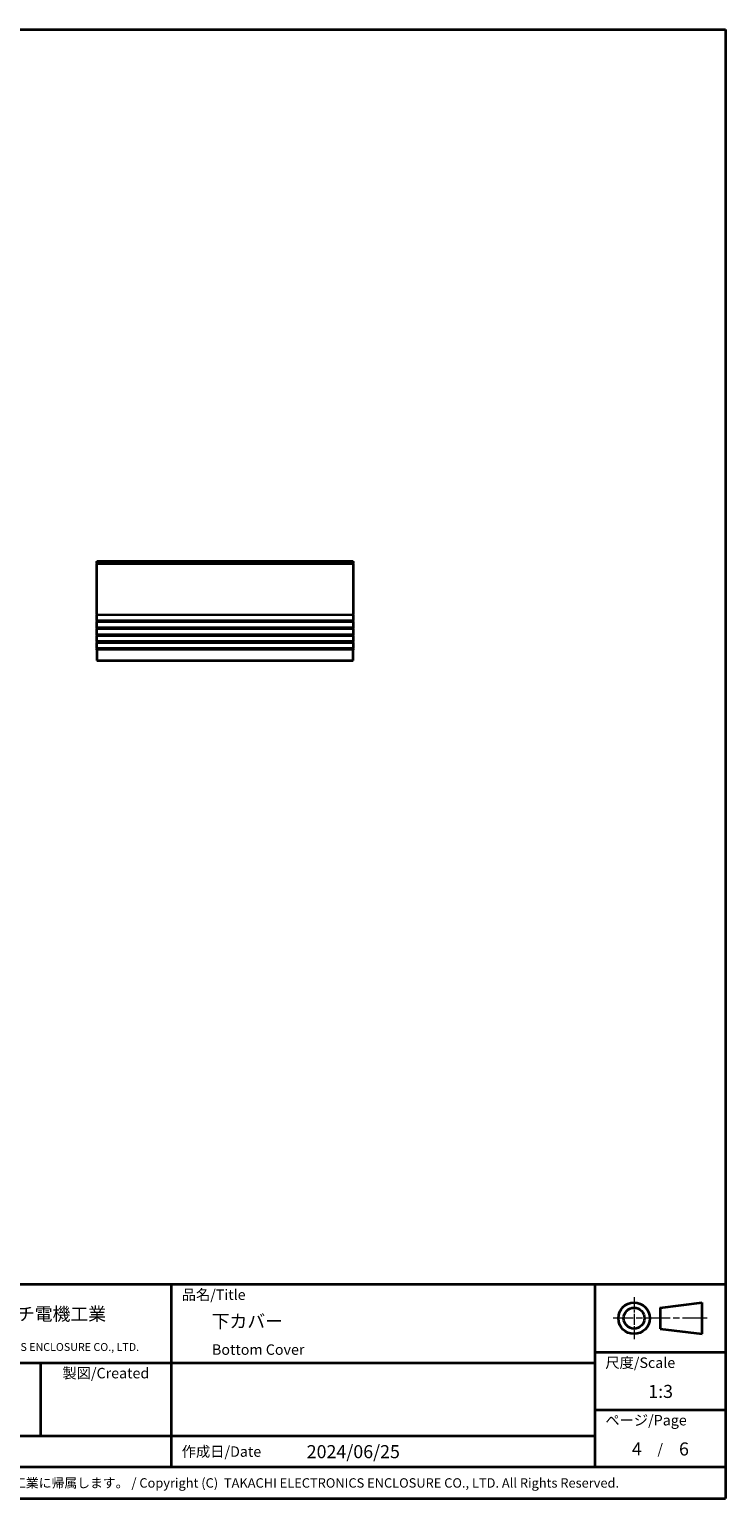
# Model space of a CAD drawing. Units: millimetres. Extents: x 0 to 6112, y 0 to 1124.
# Drawn here: x 4323 to 4722, y 0 to 843 of the extents above; entities that cross this region are included whole.
import ezdxf
from ezdxf.enums import TextEntityAlignment as Align

# ---------------------------------------------------------------- set-up
doc = ezdxf.new("R2010")
doc.units = ezdxf.units.MM
doc.linetypes.add('CHAIN', pattern=[0.3543, 0.2362, -0.0295, 0.0591, -0.0295])
for name, color, linetype, lineweight in [('Border (ISO)', 7, 'Continuous', 35), ('Hatch (ISO)', 1, 'Continuous', 18), ('Title (ISO)', 7, 'Continuous', 35), ('Visible (ISO)', 7, 'Continuous', 35), ('Visible Narrow (ISO)', 7, 'Continuous', 25)]:
    doc.layers.add(name, color=color, linetype=linetype, lineweight=lineweight)
doc.styles.add('Note Text (TK)', font='MS PGothic.ttf')
doc.styles.add('文字スタイル40', font='MS PGothic.ttf')
doc.styles.add('文字スタイル67', font='arial.ttf')

# ---------------------------------------------------------------- blocks, each defined once
blk = doc.blocks.new('図面枠 tk図枠')
at = {"layer": 'Border (ISO)'}
for p, q in [((14.5, 289), (405.5, 289)), ((405.5, 289), (405.5, 8)), ((14.5, 8), (405.5, 8))]:
    blk.add_line(p, q, dxfattribs=at)
blk = doc.blocks.new('表題欄 tk表題欄')
at = {"layer": 'Hatch (ISO)'}
h = blk.add_hatch(color=256, dxfattribs=at)
edge = h.paths.add_edge_path(flags=0)
edge.add_arc((95.44, 237.35), 0.596, 270, 360)
edge.add_line((96.04, 237.35), (96.04, 240.76))
edge.add_arc((95.44, 240.76), 0.596, 0, 90)
edge.add_line((95.44, 241.35), (79.01, 241.35))
edge.add_arc((79.01, 240.76), 0.596, 90, 180)
edge.add_line((78.41, 240.76), (78.41, 237.35))
edge.add_arc((79.01, 237.35), 0.596, 180, 270)
edge.add_line((79.01, 236.75), (95.44, 236.75))
edge = h.paths.add_edge_path()
edge.add_line((77.71, 241), (77.71, 237.1))
edge.add_arc((78.41, 237.1), 0.702, 180, 270)
edge.add_line((78.41, 236.4), (96.04, 236.4))
edge.add_arc((96.04, 237.1), 0.702, 270, 360)
edge.add_line((96.74, 237.1), (96.74, 241))
edge.add_arc((96.04, 241), 0.702, 0, 90)
edge.add_line((96.04, 241.71), (78.41, 241.71))
edge.add_arc((78.41, 241), 0.702, 90, 180)
for points in [[(78.94, 240.2), (78.94, 239.71), (79.79, 239.71), (79.79, 237.71), (80.38, 237.71), (80.38, 239.71), (81.23, 239.71), (81.23, 240.2)], [(85.55, 237.71), (84.81, 238.94), (84.29, 238.37), (84.29, 237.71), (83.77, 237.71), (83.77, 240.2), (84.29, 240.2), (84.29, 239.15), (85.26, 240.2), (85.98, 240.2), (85.19, 239.35), (86.17, 237.71)], [(91.96, 240.2), (91.96, 237.71), (92.48, 237.71), (92.48, 238.71), (93.64, 238.71), (93.64, 237.71), (94.16, 237.71), (94.16, 240.2), (93.64, 240.2), (93.64, 239.2), (92.48, 239.2), (92.48, 240.2)], [(94.71, 240.2), (94.71, 237.71), (95.23, 237.71), (95.23, 240.2)]]:
    blk.add_hatch(color=256, dxfattribs=at).paths.add_polyline_path(points)
h = blk.add_hatch(color=256, dxfattribs=at)
h.paths.add_polyline_path([(82.46, 238.76), (81.82, 238.76), (82.14, 239.63)], flags=0)
h.paths.add_polyline_path([(82.65, 238.24), (81.63, 238.24), (81.44, 237.71), (80.82, 237.71), (81.73, 240.2), (82.55, 240.2), (83.46, 237.71), (82.85, 237.71)])
h = blk.add_hatch(color=256, dxfattribs=at)
h.paths.add_polyline_path([(87.4, 238.76), (88.03, 238.76), (87.72, 239.63)], flags=0)
h.paths.add_polyline_path([(87.01, 237.71), (87.21, 238.24), (88.22, 238.24), (88.42, 237.71), (89.04, 237.71), (88.12, 240.2), (87.31, 240.2), (86.39, 237.71)])
h = blk.add_hatch(color=256, dxfattribs=at)
edge = h.paths.add_edge_path()
edge.add_arc((90.39, 238.95), 1.27, 38.5505, 336.582)
edge.add_line((91.56, 238.44), (91.04, 238.67))
edge.add_ellipse((90.39, 238.95), major_axis=(0, -0.8), ratio=0.867347, start_angle=128.5505, end_angle=426.582, ccw=False)
edge.add_line((90.96, 239.41), (91.39, 239.74))
at = {"layer": 'Title (ISO)'}
for p, q in [((74.71, 245.05), (255.71, 245.05)), ((74.71, 204.05), (74.71, 245.05)), ((149.71, 245.05), (149.71, 210.05)), ((230.71, 245.05), (230.71, 210.05)), ((255.71, 245.05), (255.71, 204.05)), ((243.21, 240.55), (251.21, 241.55)), ((243.21, 240.55), (243.21, 236.55)), ((251.21, 235.55), (251.21, 241.55)), ((243.21, 236.55), (251.21, 235.55)), ((230.71, 232.05), (255.71, 232.05)), ((74.71, 230.05), (230.71, 230.05)), ((99.71, 230.05), (99.71, 216.05)), ((124.71, 230.05), (124.71, 216.05)), ((230.71, 221.05), (255.71, 221.05)), ((74.71, 216.05), (230.71, 216.05)), ((255.71, 210.05), (74.71, 210.05)), ((74.71, 204.05), (255.71, 204.05))]:
    blk.add_line(p, q, dxfattribs=at)
at = {"layer": 'Title (ISO)', "color": 4, "linetype": 'CHAIN', "lineweight": 18, "ltscale": 8.88956}
blk.add_line((238.21, 242.55), (238.21, 234.55), dxfattribs=at)
at = {"layer": 'Title (ISO)', "color": 4, "linetype": 'CHAIN', "lineweight": 18, "ltscale": 20.001633}
blk.add_line((252.21, 238.55), (234.21, 238.55), dxfattribs=at)
at = {"layer": 'Title (ISO)'}
for radius in [3, 2]:
    blk.add_circle((238.21, 238.55), radius, dxfattribs=at)
at = {"layer": 'Title (ISO)', "color": 1, "char_height": 2, "line_spacing_factor": 1.5, "style": 'Note Text (TK)'}
for s, insert, attachment_point in [('\\fＭＳ Ｐゴシック|b0|i0;{\\H2.0000;品名/Title}', (151.71, 243.05), 4), ('\\fＭＳ Ｐゴシック|b0|i0;{\\H2.0000;尺度/Scale}', (232.71, 230.05), 4), ('\\fＭＳ Ｐゴシック|b0|i0;{\\H2.0000;承認/Approved}', (87.21, 228.05), 5), ('\\fＭＳ Ｐゴシック|b0|i0;{\\H2.0000;検図/Checked}', (112.21, 228.05), 5), ('\\fＭＳ Ｐゴシック|b0|i0;{\\H2.0000;製図/Created}', (137.21, 228.05), 5), ('\\fＭＳ Ｐゴシック|b0|i0;{\\H2.0000;ページ/Page}', (232.71, 219.05), 4), ('\\fＭＳ Ｐゴシック|b0|i0;{\\H2.0000;作成日/Date}', (151.71, 213.05), 4)]:
    blk.add_mtext(s, dxfattribs=dict(at, insert=insert, attachment_point=attachment_point))
at = {"layer": 'Title (ISO)', "color": 7, "line_spacing_factor": 1.5, "style": 'Note Text (TK)'}
for s, insert, char_height, attachment_point in [('株式会社タカチ電機工業', (99.74, 239.05), 2.5, 4), ('\\fArial|b0|i0;{\\H1.4986;TAKACHI ELECTRONICS ENCLOSURE CO., LTD.}', (99.74, 233.05), 1.4986, 4), ('\\fＭＳ Ｐゴシック|b0|i0;{\\H2.0000;/}', (243.21, 213.55), 2, 5), ('\\fMS PGothic|b0|i0;{\\H1.8000;本図面の著作権は株式会社タカチ電機工業に帰属します。 / Copyright (C)\xa0 TAKACHI ELECTRONICS ENCLOSURE CO., LTD. All Rights Reserved.}', (77.71, 207.05), 1.8, 4)]:
    blk.add_mtext(s, dxfattribs=dict(at, insert=insert, char_height=char_height, attachment_point=attachment_point))
at = {"layer": 'Title (ISO)', "color": 7}
for tag, p, height, style in [('<品名>_001', (157.52, 236.72), 2.5, 'Note Text (TK)'), ('<Title>_001', (157.67, 231.57), 2, '文字スタイル67'), ('<型番>_001', (157.42, 219.99), 3, '文字スタイル40'), ('作成日_001', (175.62, 211.78), 2.5, 'Note Text (TK)'), ('<ページ_No.>_001', (237.95, 212.3), 2.5, 'Note Text (TK)'), ('<総ページ数>_001', (246.8, 212.3), 2.5, 'Note Text (TK)')]:
    blk.add_attdef(tag, p, '', height=height, dxfattribs=dict(at, style=style))
at = {"layer": 'Title (ISO)', "color": 7, "style": 'Note Text (TK)'}
for tag, p in [('<尺度>', (243.21, 224.55)), ('<部品サイズ>', (112.21, 213.05))]:
    blk.add_attdef(tag, text='', height=2.5, dxfattribs=at).set_placement(p, align=Align.MIDDLE_CENTER)

msp = doc.modelspace()

# ---------------------------------------------------------------- linework, layer by layer
at = {"layer": 'Visible (ISO)'}
for p, q in [((4361.3412, 537.9683), (4361.3412, 537.7075)), ((4361.3412, 537.9683), (4508.3412, 537.9683)), ((4361.3412, 536.5804), (4361.3412, 537.7075)), ((4361.3412, 536.5804), (4361.3412, 536.2334)), ((4361.3412, 507.2033), (4361.3412, 536.2334)), ((4508.3412, 537.7075), (4508.3412, 537.9683)), ((4508.3412, 537.7075), (4508.3412, 536.5804)), ((4508.3412, 536.2334), (4508.3412, 536.5804)), ((4508.3412, 536.2334), (4508.3412, 507.2033)), ((4361.3412, 507.2033), (4361.3412, 506.8563)), ((4361.3412, 504.0804), (4361.3412, 506.8563)), ((4508.3412, 506.8563), (4508.3412, 507.2033)), ((4508.3412, 506.8563), (4508.3412, 504.0804)), ((4361.3412, 504.0804), (4361.3412, 503.7334)), ((4361.3412, 503.2033), (4361.3412, 503.7334)), ((4361.3412, 503.2033), (4361.3412, 502.8563)), ((4361.3412, 500.0804), (4361.3412, 502.8563)), ((4361.3412, 500.0804), (4361.3412, 499.7334)), ((4361.3412, 499.2033), (4361.3412, 499.7334)), ((4361.3412, 499.2033), (4361.3412, 498.8563)), ((4361.3412, 496.0804), (4361.3412, 498.8563)), ((4508.3412, 503.7334), (4508.3412, 504.0804)), ((4508.3412, 503.7334), (4508.3412, 503.2033)), ((4508.3412, 502.8563), (4508.3412, 503.2033)), ((4508.3412, 502.8563), (4508.3412, 500.0804)), ((4508.3412, 499.7334), (4508.3412, 500.0804)), ((4508.3412, 499.7334), (4508.3412, 499.2033)), ((4508.3412, 498.8563), (4508.3412, 499.2033)), ((4508.3412, 498.8563), (4508.3412, 496.0804)), ((4361.3412, 496.0804), (4361.3412, 495.7334)), ((4361.3412, 495.2033), (4361.3412, 495.7334)), ((4361.3412, 495.2033), (4361.3412, 494.8563)), ((4361.3412, 492.0804), (4361.3412, 494.8563)), ((4361.3412, 492.0804), (4361.3412, 491.7334)), ((4361.3412, 491.2033), (4361.3412, 491.7334)), ((4361.3412, 491.2033), (4361.3412, 490.8563)), ((4361.3412, 488.0804), (4361.3412, 490.8563)), ((4508.3412, 495.7334), (4508.3412, 496.0804)), ((4508.3412, 495.7334), (4508.3412, 495.2033)), ((4508.3412, 494.8563), (4508.3412, 495.2033)), ((4508.3412, 494.8563), (4508.3412, 492.0804)), ((4508.3412, 491.7334), (4508.3412, 492.0804)), ((4508.3412, 491.7334), (4508.3412, 491.2033)), ((4508.3412, 490.8563), (4508.3412, 491.2033)), ((4508.3412, 490.8563), (4508.3412, 488.0804)), ((4361.3412, 488.0804), (4361.3412, 487.7334)), ((4361.3412, 486.9683), (4361.3412, 487.7334)), ((4361.3412, 486.9683), (4361.3412, 480.9683)), ((4361.3412, 480.9683), (4508.3412, 480.9683)), ((4508.3412, 487.7334), (4508.3412, 488.0804)), ((4508.3412, 487.7334), (4508.3412, 486.9683)), ((4508.3412, 480.9683), (4508.3412, 486.9683))]:
    msp.add_line(p, q, dxfattribs=at)
at = {"layer": 'Visible Narrow (ISO)'}
for p, q in [((4361.3412, 537.7075), (4508.3412, 537.7075)), ((4361.3412, 536.5804), (4508.3412, 536.5804)), ((4361.3412, 536.2334), (4508.3412, 536.2334)), ((4361.3412, 507.2033), (4508.3412, 507.2033)), ((4361.3412, 506.8563), (4508.3412, 506.8563)), ((4361.3412, 504.0804), (4508.3412, 504.0804)), ((4361.3412, 503.7334), (4508.3412, 503.7334)), ((4361.3412, 503.2033), (4508.3412, 503.2033)), ((4361.3412, 502.8563), (4508.3412, 502.8563)), ((4361.3412, 500.0804), (4508.3412, 500.0804)), ((4361.3412, 499.7334), (4508.3412, 499.7334)), ((4361.3412, 499.2033), (4508.3412, 499.2033)), ((4361.3412, 498.8563), (4508.3412, 498.8563)), ((4361.3412, 496.0804), (4508.3412, 496.0804)), ((4361.3412, 495.7334), (4508.3412, 495.7334)), ((4361.3412, 495.2033), (4508.3412, 495.2033)), ((4361.3412, 494.8563), (4508.3412, 494.8563)), ((4361.3412, 492.0804), (4508.3412, 492.0804)), ((4361.3412, 491.7334), (4508.3412, 491.7334)), ((4361.3412, 491.2033), (4508.3412, 491.2033)), ((4361.3412, 490.8563), (4508.3412, 490.8563)), ((4361.3412, 488.0804), (4508.3412, 488.0804)), ((4361.3412, 487.7334), (4508.3412, 487.7334)), ((4361.3412, 486.9683), (4508.3412, 486.9683))]:
    msp.add_line(p, q, dxfattribs=at)

# ---------------------------------------------------------------- block references
at = {"xscale": 3, "yscale": 3, "zscale": 3}
msp.add_blockref('図面枠 tk図枠', (3505.5, -24), dxfattribs=at)
ref = msp.add_blockref('表題欄 tk表題欄', (3954.8735, -612.1582), dxfattribs=dict(xscale=3, yscale=3, zscale=3))
ref.add_attrib('<品名>_001', '下カバー', (4427.1903, 98.0156), dxfattribs={"layer": 'Title (ISO)', "color": 7, "height": 7.5, "style": 'Note Text (TK)'})
ref.add_attrib('<尺度>_001', '1:3', (4677.6392, 57.75), dxfattribs={"layer": 'Title (ISO)', "color": 7, "height": 7.5, "style": 'Note Text (TK)'})
ref.add_attrib('作成日_001', '2024/06/25', (4481.7273, 23.1861), dxfattribs={"layer": 'Title (ISO)', "color": 7, "height": 7.5, "style": 'Note Text (TK)'})
ref.add_attrib('<Title>_001', 'Bottom Cover', (4427.3861, 82.5), dxfattribs={"layer": 'Title (ISO)', "color": 7, "height": 6, "style": '文字スタイル67'})
ref.add_attrib('<ページ_No.>_001', '4', (4668.2514, 24.75), dxfattribs={"layer": 'Title (ISO)', "color": 7, "height": 7.5, "style": 'Note Text (TK)'})
ref.add_attrib('<総ページ数>_001', '6', (4695.2727, 24.75), dxfattribs={"layer": 'Title (ISO)', "color": 7, "height": 7.5, "style": 'Note Text (TK)'})

doc.saveas('drawing.dxf')
